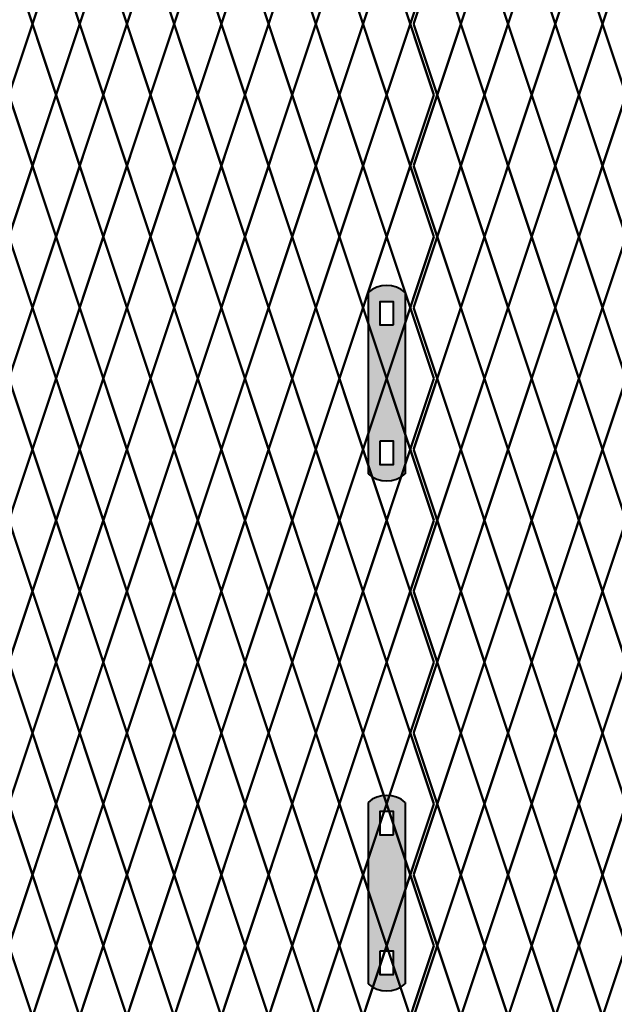
# Model space of a CAD drawing. Units: inches. Extents: x -59 to 198, y -12 to 189.
# Drawn here: x 59 to 77, y 60 to 89 of the extents above; entities that cross this region are included whole.
import ezdxf

# ---------------------------------------------------------------- set-up
doc = ezdxf.new("R2010")
doc.units = ezdxf.units.IN
doc.header["$MEASUREMENT"] = 0
doc.layers.add('BORDER', color=7, linetype='Continuous', lineweight=40)
for name, color, linetype in [('Fence screen', 7, 'Continuous'), ('hardware', 7, 'Continuous'), ('post and C', 7, 'Continuous')]:
    doc.layers.add(name, color=color, linetype=linetype)

# ---------------------------------------------------------------- blocks, each defined once
blk = doc.blocks.new('hor line c clamp')
at = {"layer": 'post and C'}
h = blk.add_hatch(color=256, dxfattribs=at)
h.dxf.hatch_style = 1
h.set_gradient(color1=(0, 0, 255), color2=(0, 0, 255), tint=1)
h.paths.add_polyline_path([(-14.34053190420077, 110.5752287171858), (-14.34053190420077, 111.2644467998322), (-14.75406275378864, 111.2644467998322), (-14.75406275378864, 110.5752287171858)], flags=16)
h.paths.add_polyline_path([(-14.75406275378864, 107.1291383039532), (-14.75406275378864, 106.4399202213067), (-14.34053190420077, 106.4399202213067), (-14.34053190420077, 107.1291383039532)], flags=16)
edge = h.paths.add_edge_path()
edge.add_line((-13.99592286287741, 111.5401340328906), (-13.99592286287753, 106.1642329882484))
edge.add_arc((-14.5472973289947, 106.7960162306742), 0.8385486672198291, 228.887909560826, 311.112090439174, ccw=False)
edge.add_line((-15.09867179511187, 106.1642329882483), (-15.09867179511187, 111.5401340328907))
edge.add_arc((-14.5472973289947, 110.9083507904648), 0.8385486672198291, 48.88790956082602, 131.112090439174, ccw=False)
at = {"layer": 'BORDER'}
blk.add_line((-13.99592286287741, 111.5401340328906), (-13.99592286287753, 106.1642329882484), dxfattribs=at)
blk.add_lwpolyline([(-15.09867179511187, 111.5401340328907), (-15.09867179511187, 106.1642329882483)], dxfattribs=at)
for points in [[(-14.34053190420077, 110.5752287171858), (-14.34053190420077, 111.2644467998322), (-14.75406275378864, 111.2644467998322), (-14.75406275378864, 110.5752287171858)], [(-14.75406275378864, 107.1291383039532), (-14.75406275378864, 106.4399202213067), (-14.34053190420077, 106.4399202213067), (-14.34053190420077, 107.1291383039532)]]:
    blk.add_lwpolyline(points, close=True, dxfattribs=at)
for centre, start, end in [((-14.5472973289947, 110.9083507904648), 48.88790956082602, 131.112090439174), ((-14.5472973289947, 106.7960162306742), 228.887909560826, 311.112090439174)]:
    blk.add_arc(centre, 0.8385486672198291, start, end, dxfattribs=at)

msp = doc.modelspace()

# ---------------------------------------------------------------- linework, layer by layer
at = {"layer": 'Fence screen', "color": 7, "linetype": 'Continuous', "const_width": 0.07}
for points, elevation in [([(58.94214001478258, 90.9538835318627), (59.64214001478263, 88.85388353186268)], 76.29999999999852), ([(60.34214001478256, 90.9538835318627), (59.64214001478263, 88.85388353186268)], 74.89999999999854), ([(60.34214001478256, 90.9538835318627), (61.04214001478249, 88.85388353186268)], 74.89999999999854), ([(61.74214001478254, 90.9538835318627), (61.04214001478249, 88.85388353186268)], 62.29999999999856), ([(61.74214001478254, 90.9538835318627), (62.44214001478258, 88.85388353186268)], 76.29999999999852), ([(63.14214001478251, 90.9538835318627), (62.44214001478258, 88.85388353186268)], 82.5999999999985), ([(63.14214001478251, 90.9538835318627), (63.84214001478256, 88.85388353186268)], 79.0999999999985), ([(64.54214001478249, 90.9538835318627), (63.84214001478256, 88.85388353186268)], 77.69999999999854), ([(64.54214001478249, 90.9538835318627), (65.24214001478254, 88.85388353186268)], 80.49999999999852), ([(65.94214001478258, 90.9538835318627), (65.24214001478254, 88.85388353186268)], 84.69999999999854), ([(65.94214001478258, 90.9538835318627), (66.64214001478251, 88.85388353186268)], 84.69999999999854), ([(67.34214001478256, 90.9538835318627), (66.64214001478251, 88.85388353186268)], 81.8999999999985), ([(67.34214001478256, 90.9538835318627), (68.04214001478249, 88.85388353186268)], 82.5999999999985), ([(73.04214001478272, 90.9538835318627), (72.34214001478279, 88.85388353186268)], 39.89999999999864), ([(73.04214001478272, 90.9538835318627), (73.74214001478276, 88.85388353186268)], 39.89999999999864), ([(74.4421400147827, 90.9538835318627), (73.74214001478276, 88.85388353186268)], 48.29999999999862), ([(74.4421400147827, 90.9538835318627), (75.14214001478274, 88.85388353186268)], 44.09999999999866), ([(75.84214001478279, 90.9538835318627), (75.14214001478274, 88.85388353186268)], 42.69999999999864), ([(75.84214001478279, 90.9538835318627), (76.54214001478272, 88.85388353186268)], 43.39999999999864), ([(77.24214001478265, 90.9538835318627), (76.54214001478272, 88.85388353186268)], 45.49999999999862), ([(58.94214001478258, 86.75388353186254), (59.64214001478263, 88.85388353186268)], 76.29999999999856), ([(60.34214001478256, 86.75388353186254), (59.64214001478263, 88.85388353186268)], 79.09999999999856), ([(60.34214001478256, 86.75388353186254), (61.04214001478249, 88.85388353186268)], 76.29999999999856), ([(61.74214001478254, 86.75388353186254), (61.04214001478249, 88.85388353186268)], 77.69999999999854), ([(61.74214001478254, 86.75388353186254), (62.44214001478258, 88.85388353186268)], 77.69999999999854), ([(63.14214001478251, 86.75388353186254), (62.44214001478258, 88.85388353186268)], 80.49999999999852), ([(63.14214001478251, 86.75388353186254), (63.84214001478256, 88.85388353186268)], 80.49999999999852), ([(64.54214001478249, 86.75388353186254), (63.84214001478256, 88.85388353186268)], 80.49999999999852), ([(64.54214001478249, 86.75388353186254), (65.24214001478254, 88.85388353186268)], 81.89999999999854), ([(65.94214001478258, 86.75388353186254), (65.24214001478254, 88.85388353186268)], 81.89999999999854), ([(65.94214001478258, 86.75388353186254), (66.64214001478251, 88.85388353186268)], 83.29999999999852), ([(67.34214001478256, 86.75388353186254), (66.64214001478251, 88.85388353186268)], 83.29999999999852), ([(67.34214001478256, 86.75388353186254), (68.04214001478249, 88.85388353186268)], 84.69999999999848), ([(73.04214001478272, 86.75388353186254), (72.34214001478279, 88.85388353186268)], 44.09999999999866), ([(73.04214001478272, 86.75388353186254), (73.74214001478276, 88.85388353186268)], 41.29999999999866), ([(74.4421400147827, 86.75388353186254), (73.74214001478276, 88.85388353186268)], 42.69999999999868), ([(74.4421400147827, 86.75388353186254), (75.14214001478274, 88.85388353186268)], 45.49999999999868), ([(75.84214001478279, 86.75388353186254), (75.14214001478274, 88.85388353186268)], 44.09999999999866), ([(75.84214001478279, 86.75388353186254), (76.54214001478272, 88.85388353186268)], 76.29999999999856), ([(77.24214001478265, 86.75388353186254), (76.54214001478272, 88.85388353186268)], 45.49999999999868), ([(58.94214001478258, 86.75388353186254), (59.64214001478263, 84.65388353186252)], 77.69999999999854), ([(60.34214001478256, 86.75388353186254), (59.64214001478263, 84.65388353186252)], 88.90546874999848), ([(60.34214001478256, 86.75388353186254), (61.04214001478249, 84.65388353186252)], 76.29999999999856), ([(61.74214001478254, 86.75388353186254), (61.04214001478249, 84.65388353186252)], 46.19999999999864), ([(61.74214001478254, 86.75388353186254), (62.44214001478258, 84.65388353186252)], 74.89999999999854), ([(63.14214001478251, 86.75388353186254), (62.44214001478258, 84.65388353186252)], 80.49999999999852), ([(63.14214001478251, 86.75388353186254), (63.84214001478256, 84.65388353186252)], 79.09999999999856), ([(64.54214001478249, 86.75388353186254), (63.84214001478256, 84.65388353186252)], 84.69999999999848), ([(64.54214001478249, 86.75388353186254), (65.24214001478254, 84.65388353186252)], 79.09999999999856), ([(65.94214001478258, 86.75388353186254), (65.24214001478254, 84.65388353186252)], 81.89999999999854), ([(65.94214001478258, 86.75388353186254), (66.64214001478251, 84.65388353186252)], 79.09999999999856), ([(67.34214001478256, 86.75388353186254), (66.64214001478251, 84.65388353186252)], 83.29999999999852), ([(67.34214001478256, 86.75388353186254), (68.04214001478249, 84.65388353186252)], 83.29999999999852), ([(73.04214001478272, 86.75388353186254), (72.34214001478279, 84.65388353186252)], 41.29999999999866), ([(73.04214001478272, 86.75388353186254), (73.74214001478276, 84.65388353186252)], 42.69999999999868), ([(74.4421400147827, 86.75388353186254), (73.74214001478276, 84.65388353186252)], 42.69999999999868), ([(74.4421400147827, 86.75388353186254), (75.14214001478274, 84.65388353186252)], 44.09999999999866), ([(75.84214001478279, 86.75388353186254), (75.14214001478274, 84.65388353186252)], 56.69999999999864), ([(75.84214001478279, 86.75388353186254), (76.54214001478272, 84.65388353186252)], 45.49999999999868), ([(77.24214001478265, 86.75388353186254), (76.54214001478272, 84.65388353186252)], 48.29999999999866), ([(59.64214001478263, 84.65388353186252), (58.94214001478258, 82.55388353186261)], 60.19999999999858), ([(59.64214001478263, 84.65388353186252), (60.34214001478256, 82.55388353186261)], 75.59999999999856), ([(61.04214001478249, 84.65388353186252), (60.34214001478256, 82.55388353186261)], 76.99999999999852), ([(61.04214001478249, 84.65388353186252), (61.74214001478254, 82.55388353186261)], 78.39999999999854), ([(62.44214001478258, 84.65388353186252), (61.74214001478254, 82.55388353186261)], 78.39999999999854), ([(62.44214001478258, 84.65388353186252), (63.14214001478251, 82.55388353186261)], 81.19999999999854), ([(63.84214001478256, 84.65388353186252), (63.14214001478251, 82.55388353186261)], 81.19999999999854), ([(63.84214001478256, 84.65388353186252), (64.54214001478249, 82.55388353186261)], 79.79999999999852), ([(65.24214001478254, 84.65388353186252), (64.54214001478249, 82.55388353186261)], 82.5999999999985), ([(65.24214001478254, 84.65388353186252), (65.94214001478258, 82.55388353186261)], 81.19999999999854), ([(66.64214001478251, 84.65388353186252), (65.94214001478258, 82.55388353186261)], 83.99999999999852), ([(66.64214001478251, 84.65388353186252), (67.34214001478256, 82.55388353186261)], 83.99999999999852), ([(68.04214001478249, 84.65388353186252), (67.34214001478256, 82.55388353186261)], 82.5999999999985), ([(72.34214001478279, 84.65388353186252), (73.04214001478272, 82.55388353186261)], 43.39999999999864), ([(73.74214001478276, 84.65388353186252), (73.04214001478272, 82.55388353186261)], 43.39999999999864), ([(73.74214001478276, 84.65388353186252), (74.4421400147827, 82.55388353186261)], 41.99999999999868), ([(75.14214001478274, 84.65388353186252), (74.4421400147827, 82.55388353186261)], 44.79999999999866), ([(75.14214001478274, 84.65388353186252), (75.84214001478279, 82.55388353186261)], 53.19999999999864), ([(76.54214001478272, 84.65388353186252), (75.84214001478279, 82.55388353186261)], 43.39999999999864), ([(76.54214001478272, 84.65388353186252), (77.24214001478265, 82.55388353186261)], 51.79999999999862), ([(59.64214001478263, 80.45388353186259), (58.94214001478258, 82.55388353186261)], 76.29999999999856), ([(59.64214001478263, 80.45388353186259), (60.34214001478256, 82.55388353186261)], 76.99999999999852), ([(61.04214001478249, 80.45388353186259), (60.34214001478256, 82.55388353186261)], 76.99999999999852), ([(61.04214001478249, 80.45388353186259), (61.74214001478254, 82.55388353186261)], 78.39999999999854), ([(62.44214001478258, 80.45388353186259), (61.74214001478254, 82.55388353186261)], 79.09999999999856), ([(62.44214001478258, 80.45388353186259), (63.14214001478251, 82.55388353186261)], 81.19999999999854), ([(63.84214001478256, 80.45388353186259), (63.14214001478251, 82.55388353186261)], 79.79999999999852), ([(63.84214001478256, 80.45388353186259), (64.54214001478249, 82.55388353186261)], 80.49999999999852), ([(65.24214001478254, 80.45388353186259), (64.54214001478249, 82.55388353186261)], 82.5999999999985), ([(65.24214001478254, 80.45388353186259), (65.94214001478258, 82.55388353186261)], 79.79999999999852), ([(66.64214001478251, 80.45388353186259), (65.94214001478258, 82.55388353186261)], 83.29999999999852), ([(66.64214001478251, 80.45388353186259), (67.34214001478256, 82.55388353186261)], 82.5999999999985), ([(68.04214001478249, 80.45388353186259), (67.34214001478256, 82.55388353186261)], 84.69999999999848), ([(72.34214001478279, 80.45388353186259), (73.04214001478272, 82.55388353186261)], 40.59999999999865), ([(73.74214001478276, 80.45388353186259), (73.04214001478272, 82.55388353186261)], 42.69999999999868), ([(73.74214001478276, 80.45388353186259), (74.4421400147827, 82.55388353186261)], 41.99999999999868), ([(75.14214001478274, 80.45388353186259), (74.4421400147827, 82.55388353186261)], 44.79999999999866), ([(75.14214001478274, 80.45388353186259), (75.84214001478279, 82.55388353186261)], 45.49999999999868), ([(76.54214001478272, 80.45388353186259), (75.84214001478279, 82.55388353186261)], 44.09999999999866), ([(76.54214001478272, 80.45388353186259), (77.24214001478265, 82.55388353186261)], 47.59999999999866), ([(58.94214001478258, 78.35388353186256), (59.64214001478263, 80.45388353186259)], 89.54026460878538), ([(59.64214001478263, 80.45388353186259), (58.94214001478258, 78.35388353186268)], 58.0999999999986), ([(60.34214001478256, 78.35388353186256), (59.64214001478263, 80.45388353186259)], 77.69999999999854), ([(59.64214001478263, 80.45388353186259), (60.34214001478256, 78.35388353186268)], 73.49999999999858), ([(60.34214001478256, 78.35388353186256), (61.04214001478249, 80.45388353186259)], 76.29999999999856), ([(61.04214001478249, 80.45388353186259), (60.34214001478256, 78.35388353186268)], 74.89999999999854), ([(61.74214001478254, 78.35388353186256), (61.04214001478249, 80.45388353186259)], 69.99999999999858), ([(61.04214001478249, 80.45388353186259), (61.74214001478254, 78.35388353186268)], 76.29999999999856), ([(61.74214001478254, 78.35388353186256), (62.44214001478258, 80.45388353186259)], 77.69999999999854), ([(62.44214001478258, 80.45388353186259), (61.74214001478254, 78.35388353186268)], 76.29999999999856), ([(63.14214001478251, 78.35388353186256), (62.44214001478258, 80.45388353186259)], 83.29999999999852), ([(62.44214001478258, 80.45388353186259), (63.14214001478251, 78.35388353186268)], 79.09999999999856), ([(63.14214001478251, 78.35388353186256), (63.84214001478256, 80.45388353186259)], 80.49999999999852), ([(63.84214001478256, 80.45388353186259), (63.14214001478251, 78.35388353186268)], 79.09999999999856), ([(64.54214001478249, 78.35388353186256), (63.84214001478256, 80.45388353186259)], 79.09999999999856), ([(63.84214001478256, 80.45388353186259), (64.54214001478249, 78.35388353186268)], 77.69999999999854), ([(64.54214001478249, 78.35388353186256), (65.24214001478254, 80.45388353186259)], 86.09999999999856), ([(65.24214001478254, 80.45388353186259), (64.54214001478249, 78.35388353186268)], 80.49999999999852), ([(65.94214001478258, 78.35388353186256), (65.24214001478254, 80.45388353186259)], 81.89999999999854), ([(65.24214001478254, 80.45388353186259), (65.94214001478258, 78.35388353186268)], 79.09999999999856), ([(65.94214001478258, 78.35388353186256), (66.64214001478251, 80.45388353186259)], 81.89999999999854), ([(66.64214001478251, 80.45388353186259), (65.94214001478258, 78.35388353186268)], 81.89999999999854), ([(67.34214001478256, 78.35388353186256), (66.64214001478251, 80.45388353186259)], 78.39999999999854), ([(66.64214001478251, 80.45388353186259), (67.34214001478256, 78.35388353186268)], 81.89999999999854), ([(67.34214001478256, 78.35388353186256), (68.04214001478249, 80.45388353186259)], 84.69999999999848), ([(68.04214001478249, 80.45388353186259), (67.34214001478256, 78.35388353186268)], 80.49999999999852), ([(73.04214001478272, 78.35388353186256), (72.34214001478279, 80.45388353186259)], 42.69999999999868), ([(72.34214001478279, 80.45388353186259), (73.04214001478272, 78.35388353186268)], 41.29999999999866), ([(73.04214001478272, 78.35388353186256), (73.74214001478276, 80.45388353186259)], 44.09999999999866), ([(73.74214001478276, 80.45388353186259), (73.04214001478272, 78.35388353186268)], 41.29999999999866), ([(74.4421400147827, 78.35388353186256), (73.74214001478276, 80.45388353186259)], 44.09999999999871), ([(73.74214001478276, 80.45388353186259), (74.4421400147827, 78.35388353186268)], 39.8999999999987), ([(74.4421400147827, 78.35388353186256), (75.14214001478274, 80.45388353186259)], 42.69999999999868), ([(75.14214001478274, 80.45388353186259), (74.4421400147827, 78.35388353186268)], 42.69999999999868), ([(75.84214001478279, 78.35388353186256), (75.14214001478274, 80.45388353186259)], 39.89999999999864), ([(75.14214001478274, 80.45388353186259), (75.84214001478279, 78.35388353186268)], 51.09999999999866), ([(75.84214001478279, 78.35388353186256), (76.54214001478272, 80.45388353186259)], 49.69999999999855), ([(76.54214001478272, 80.45388353186259), (75.84214001478279, 78.35388353186268)], 41.29999999999866), ([(77.24214001478265, 78.35388353186256), (76.54214001478272, 80.45388353186259)], 48.29999999999866), ([(76.54214001478272, 80.45388353186259), (77.24214001478265, 78.35388353186268)], 49.69999999999855), ([(59.64214001478263, 76.25388353186266), (58.94214001478258, 78.35388353186268)], 74.19999999999858), ([(59.64214001478263, 76.25388353186266), (60.34214001478256, 78.35388353186268)], 74.89999999999854), ([(61.04214001478249, 76.25388353186266), (60.34214001478256, 78.35388353186268)], 74.89999999999854), ([(61.04214001478249, 76.25388353186266), (61.74214001478254, 78.35388353186268)], 76.29999999999856), ([(62.44214001478258, 76.25388353186266), (61.74214001478254, 78.35388353186268)], 76.99999999999858), ([(62.44214001478258, 76.25388353186266), (63.14214001478251, 78.35388353186268)], 79.09999999999856), ([(63.84214001478256, 76.25388353186266), (63.14214001478251, 78.35388353186268)], 77.69999999999854), ([(63.84214001478256, 76.25388353186266), (64.54214001478249, 78.35388353186268)], 78.39999999999854), ([(65.24214001478254, 76.25388353186266), (64.54214001478249, 78.35388353186268)], 80.49999999999852), ([(65.24214001478254, 76.25388353186266), (65.94214001478258, 78.35388353186268)], 77.69999999999854), ([(66.64214001478251, 76.25388353186266), (65.94214001478258, 78.35388353186268)], 81.19999999999854), ([(66.64214001478251, 76.25388353186266), (67.34214001478256, 78.35388353186268)], 80.49999999999852), ([(68.04214001478249, 76.25388353186266), (67.34214001478256, 78.35388353186268)], 82.5999999999985), ([(72.34214001478279, 76.25388353186266), (73.04214001478272, 78.35388353186268)], 38.49999999999867), ([(73.74214001478276, 76.25388353186266), (73.04214001478272, 78.35388353186268)], 40.5999999999987), ([(73.74214001478276, 76.25388353186266), (74.4421400147827, 78.35388353186268)], 39.8999999999987), ([(75.14214001478274, 76.25388353186266), (74.4421400147827, 78.35388353186268)], 42.69999999999868), ([(75.14214001478274, 76.25388353186266), (75.84214001478279, 78.35388353186268)], 43.3999999999987), ([(76.54214001478272, 76.25388353186266), (75.84214001478279, 78.35388353186268)], 41.99999999999868), ([(76.54214001478272, 76.25388353186266), (77.24214001478265, 78.35388353186268)], 45.49999999999868), ([(58.94214001478258, 74.15388353186263), (59.64214001478263, 76.25388353186266)], 87.4402646087854), ([(60.34214001478256, 74.15388353186263), (59.64214001478263, 76.25388353186266)], 75.59999999999856), ([(60.34214001478256, 74.15388353186263), (61.04214001478249, 76.25388353186266)], 74.19999999999858), ([(61.74214001478254, 74.15388353186263), (61.04214001478249, 76.25388353186266)], 67.8999999999986), ([(61.74214001478254, 74.15388353186263), (62.44214001478258, 76.25388353186266)], 75.59999999999856), ([(63.14214001478251, 74.15388353186263), (62.44214001478258, 76.25388353186266)], 81.19999999999854), ([(63.14214001478251, 74.15388353186263), (63.84214001478256, 76.25388353186266)], 78.39999999999854), ([(64.54214001478249, 74.15388353186263), (63.84214001478256, 76.25388353186266)], 76.99999999999858), ([(64.54214001478249, 74.15388353186263), (65.24214001478254, 76.25388353186266)], 83.99999999999858), ([(65.94214001478258, 74.15388353186263), (65.24214001478254, 76.25388353186266)], 79.79999999999856), ([(65.94214001478258, 74.15388353186263), (66.64214001478251, 76.25388353186266)], 79.79999999999856), ([(67.34214001478256, 74.15388353186263), (66.64214001478251, 76.25388353186266)], 76.29999999999856), ([(67.34214001478256, 74.15388353186263), (68.04214001478249, 76.25388353186266)], 82.5999999999985), ([(73.04214001478272, 74.15388353186263), (72.34214001478279, 76.25388353186266)], 40.5999999999987), ([(73.04214001478272, 74.15388353186263), (73.74214001478276, 76.25388353186266)], 41.99999999999868), ([(74.4421400147827, 74.15388353186263), (73.74214001478276, 76.25388353186266)], 48.99999999999868), ([(74.4421400147827, 74.15388353186263), (75.14214001478274, 76.25388353186266)], 40.5999999999987), ([(75.84214001478279, 74.15388353186263), (75.14214001478274, 76.25388353186266)], 37.79999999999871), ([(75.84214001478279, 74.15388353186263), (76.54214001478272, 76.25388353186266)], 47.59999999999866), ([(77.24214001478265, 74.15388353186263), (76.54214001478272, 76.25388353186266)], 46.19999999999868), ([(58.94214001478258, 74.15388353186263), (59.64214001478263, 72.05388353186261)], 75.59999999999856), ([(60.34214001478256, 74.15388353186263), (59.64214001478263, 72.05388353186261)], 74.19999999999858), ([(60.34214001478256, 74.15388353186263), (61.04214001478249, 72.05388353186261)], 74.19999999999858), ([(61.74214001478254, 74.15388353186263), (61.04214001478249, 72.05388353186261)], 61.5999999999986), ([(61.74214001478254, 74.15388353186263), (62.44214001478258, 72.05388353186261)], 75.59999999999856), ([(63.14214001478251, 74.15388353186263), (62.44214001478258, 72.05388353186261)], 81.89999999999854), ([(63.14214001478251, 74.15388353186263), (63.84214001478256, 72.05388353186261)], 78.39999999999854), ([(64.54214001478249, 74.15388353186263), (63.84214001478256, 72.05388353186261)], 76.99999999999858), ([(64.54214001478249, 74.15388353186263), (65.24214001478254, 72.05388353186261)], 79.79999999999856), ([(65.94214001478258, 74.15388353186263), (65.24214001478254, 72.05388353186261)], 83.99999999999858), ([(65.94214001478258, 74.15388353186263), (66.64214001478251, 72.05388353186261)], 83.99999999999858), ([(67.34214001478256, 74.15388353186263), (66.64214001478251, 72.05388353186261)], 81.19999999999854), ([(67.34214001478256, 74.15388353186263), (68.04214001478249, 72.05388353186261)], 81.89999999999854), ([(73.04214001478272, 74.15388353186263), (72.34214001478279, 72.05388353186261)], 39.19999999999868), ([(73.04214001478272, 74.15388353186263), (73.74214001478276, 72.05388353186261)], 39.19999999999868), ([(74.4421400147827, 74.15388353186263), (73.74214001478276, 72.05388353186261)], 47.59999999999866), ([(74.4421400147827, 74.15388353186263), (75.14214001478274, 72.05388353186261)], 43.3999999999987), ([(75.84214001478279, 74.15388353186263), (75.14214001478274, 72.05388353186261)], 41.99999999999868), ([(75.84214001478279, 74.15388353186263), (76.54214001478272, 72.05388353186261)], 42.69999999999868), ([(77.24214001478265, 74.15388353186263), (76.54214001478272, 72.05388353186261)], 44.79999999999866), ([(58.94214001478258, 69.95388353186247), (59.64214001478263, 72.05388353186261)], 75.5999999999986), ([(60.34214001478256, 69.95388353186247), (59.64214001478263, 72.05388353186261)], 78.3999999999986), ([(60.34214001478256, 69.95388353186247), (61.04214001478249, 72.05388353186261)], 75.5999999999986), ([(61.74214001478254, 69.95388353186247), (61.04214001478249, 72.05388353186261)], 76.99999999999858), ([(61.74214001478254, 69.95388353186247), (62.44214001478258, 72.05388353186261)], 76.99999999999858), ([(63.14214001478251, 69.95388353186247), (62.44214001478258, 72.05388353186261)], 79.79999999999856), ([(63.14214001478251, 69.95388353186247), (63.84214001478256, 72.05388353186261)], 79.79999999999856), ([(64.54214001478249, 69.95388353186247), (63.84214001478256, 72.05388353186261)], 79.79999999999856), ([(64.54214001478249, 69.95388353186247), (65.24214001478254, 72.05388353186261)], 81.19999999999858), ([(65.94214001478258, 69.95388353186247), (65.24214001478254, 72.05388353186261)], 81.19999999999858), ([(65.94214001478258, 69.95388353186247), (66.64214001478251, 72.05388353186261)], 82.59999999999856), ([(67.34214001478256, 69.95388353186247), (66.64214001478251, 72.05388353186261)], 82.59999999999856), ([(67.34214001478256, 69.95388353186247), (68.04214001478249, 72.05388353186261)], 83.99999999999852), ([(73.04214001478272, 69.95388353186247), (72.34214001478279, 72.05388353186261)], 43.3999999999987), ([(73.04214001478272, 69.95388353186247), (73.74214001478276, 72.05388353186261)], 40.5999999999987), ([(74.4421400147827, 69.95388353186247), (73.74214001478276, 72.05388353186261)], 41.99999999999872), ([(74.4421400147827, 69.95388353186247), (75.14214001478274, 72.05388353186261)], 44.79999999999872), ([(75.84214001478279, 69.95388353186247), (75.14214001478274, 72.05388353186261)], 43.3999999999987), ([(75.84214001478279, 69.95388353186247), (76.54214001478272, 72.05388353186261)], 75.5999999999986), ([(77.24214001478265, 69.95388353186247), (76.54214001478272, 72.05388353186261)], 44.79999999999872), ([(58.94214001478258, 69.95388353186247), (59.64214001478263, 67.85388353186245)], 76.99999999999858), ([(60.34214001478256, 69.95388353186247), (59.64214001478263, 67.85388353186245)], 88.20546874999852), ([(60.34214001478256, 69.95388353186247), (61.04214001478249, 67.85388353186245)], 75.5999999999986), ([(61.74214001478254, 69.95388353186247), (61.04214001478249, 67.85388353186245)], 45.49999999999868), ([(61.74214001478254, 69.95388353186247), (62.44214001478258, 67.85388353186245)], 74.19999999999858), ([(63.14214001478251, 69.95388353186247), (62.44214001478258, 67.85388353186245)], 79.79999999999856), ([(63.14214001478251, 69.95388353186247), (63.84214001478256, 67.85388353186245)], 78.3999999999986), ([(64.54214001478249, 69.95388353186247), (63.84214001478256, 67.85388353186245)], 83.99999999999852), ([(64.54214001478249, 69.95388353186247), (65.24214001478254, 67.85388353186245)], 78.3999999999986), ([(65.94214001478258, 69.95388353186247), (65.24214001478254, 67.85388353186245)], 81.19999999999858), ([(65.94214001478258, 69.95388353186247), (66.64214001478251, 67.85388353186245)], 78.3999999999986), ([(67.34214001478256, 69.95388353186247), (66.64214001478251, 67.85388353186245)], 82.59999999999856), ([(67.34214001478256, 69.95388353186247), (68.04214001478249, 67.85388353186245)], 82.59999999999856), ([(73.04214001478272, 69.95388353186247), (72.34214001478279, 67.85388353186245)], 40.5999999999987), ([(73.04214001478272, 69.95388353186247), (73.74214001478276, 67.85388353186245)], 41.99999999999872), ([(74.4421400147827, 69.95388353186247), (73.74214001478276, 67.85388353186245)], 41.99999999999872), ([(74.4421400147827, 69.95388353186247), (75.14214001478274, 67.85388353186245)], 43.3999999999987), ([(75.84214001478279, 69.95388353186247), (75.14214001478274, 67.85388353186245)], 55.99999999999868), ([(75.84214001478279, 69.95388353186247), (76.54214001478272, 67.85388353186245)], 44.79999999999872), ([(77.24214001478265, 69.95388353186247), (76.54214001478272, 67.85388353186245)], 47.5999999999987), ([(59.64214001478263, 67.85388353186245), (58.94214001478258, 65.75388353186254)], 59.49999999999862), ([(59.64214001478263, 67.85388353186245), (60.34214001478256, 65.75388353186254)], 74.8999999999986), ([(61.04214001478249, 67.85388353186245), (60.34214001478256, 65.75388353186254)], 76.29999999999856), ([(61.04214001478249, 67.85388353186245), (61.74214001478254, 65.75388353186254)], 77.69999999999858), ([(62.44214001478258, 67.85388353186245), (61.74214001478254, 65.75388353186254)], 77.69999999999858), ([(62.44214001478258, 67.85388353186245), (63.14214001478251, 65.75388353186254)], 80.49999999999858), ([(63.84214001478256, 67.85388353186245), (63.14214001478251, 65.75388353186254)], 80.49999999999858), ([(63.84214001478256, 67.85388353186245), (64.54214001478249, 65.75388353186254)], 79.09999999999856), ([(65.24214001478254, 67.85388353186245), (64.54214001478249, 65.75388353186254)], 81.89999999999854), ([(65.24214001478254, 67.85388353186245), (65.94214001478258, 65.75388353186254)], 80.49999999999858), ([(66.64214001478251, 67.85388353186245), (65.94214001478258, 65.75388353186254)], 83.29999999999856), ([(66.64214001478251, 67.85388353186245), (67.34214001478256, 65.75388353186254)], 83.29999999999856), ([(68.04214001478249, 67.85388353186245), (67.34214001478256, 65.75388353186254)], 81.89999999999854), ([(72.34214001478279, 67.85388353186245), (73.04214001478272, 65.75388353186254)], 42.69999999999868), ([(73.74214001478276, 67.85388353186245), (73.04214001478272, 65.75388353186254)], 42.69999999999868), ([(73.74214001478276, 67.85388353186245), (74.4421400147827, 65.75388353186254)], 41.29999999999866), ([(75.14214001478274, 67.85388353186245), (74.4421400147827, 65.75388353186254)], 44.0999999999987), ([(75.14214001478274, 67.85388353186245), (75.84214001478279, 65.75388353186254)], 52.49999999999868), ([(76.54214001478272, 67.85388353186245), (75.84214001478279, 65.75388353186254)], 42.69999999999868), ([(76.54214001478272, 67.85388353186245), (77.24214001478265, 65.75388353186254)], 51.09999999999866), ([(59.64214001478263, 63.65388353186252), (58.94214001478258, 65.75388353186254)], 75.5999999999986), ([(59.64214001478263, 63.65388353186252), (60.34214001478256, 65.75388353186254)], 76.29999999999856), ([(61.04214001478249, 63.65388353186252), (60.34214001478256, 65.75388353186254)], 76.29999999999856), ([(61.04214001478249, 63.65388353186252), (61.74214001478254, 65.75388353186254)], 77.69999999999858), ([(62.44214001478258, 63.65388353186252), (61.74214001478254, 65.75388353186254)], 78.3999999999986), ([(62.44214001478258, 63.65388353186252), (63.14214001478251, 65.75388353186254)], 80.49999999999858), ([(63.84214001478256, 63.65388353186252), (63.14214001478251, 65.75388353186254)], 79.09999999999856), ([(63.84214001478256, 63.65388353186252), (64.54214001478249, 65.75388353186254)], 79.79999999999856), ([(65.24214001478254, 63.65388353186252), (64.54214001478249, 65.75388353186254)], 81.89999999999854), ([(65.24214001478254, 63.65388353186252), (65.94214001478258, 65.75388353186254)], 79.09999999999856), ([(66.64214001478251, 63.65388353186252), (65.94214001478258, 65.75388353186254)], 82.59999999999856), ([(66.64214001478251, 63.65388353186252), (67.34214001478256, 65.75388353186254)], 81.89999999999854), ([(68.04214001478249, 63.65388353186252), (67.34214001478256, 65.75388353186254)], 83.99999999999852), ([(72.34214001478279, 63.65388353186252), (73.04214001478272, 65.75388353186254)], 39.89999999999869), ([(73.74214001478276, 63.65388353186252), (73.04214001478272, 65.75388353186254)], 41.99999999999872), ([(73.74214001478276, 63.65388353186252), (74.4421400147827, 65.75388353186254)], 41.29999999999866), ([(75.14214001478274, 63.65388353186252), (74.4421400147827, 65.75388353186254)], 44.0999999999987), ([(75.14214001478274, 63.65388353186252), (75.84214001478279, 65.75388353186254)], 44.79999999999872), ([(76.54214001478272, 63.65388353186252), (75.84214001478279, 65.75388353186254)], 43.3999999999987), ([(76.54214001478272, 63.65388353186252), (77.24214001478265, 65.75388353186254)], 46.8999999999987), ([(58.94214001478258, 61.5538835318625), (59.64214001478263, 63.65388353186252)], 88.84026460878542), ([(60.34214001478256, 61.5538835318625), (59.64214001478263, 63.65388353186252)], 76.99999999999858), ([(60.34214001478256, 61.5538835318625), (61.04214001478249, 63.65388353186252)], 75.5999999999986), ([(61.74214001478254, 61.5538835318625), (61.04214001478249, 63.65388353186252)], 69.29999999999862), ([(61.74214001478254, 61.5538835318625), (62.44214001478258, 63.65388353186252)], 76.99999999999858), ([(63.14214001478251, 61.5538835318625), (62.44214001478258, 63.65388353186252)], 82.59999999999856), ([(63.14214001478251, 61.5538835318625), (63.84214001478256, 63.65388353186252)], 79.79999999999856), ([(64.54214001478249, 61.5538835318625), (63.84214001478256, 63.65388353186252)], 78.3999999999986), ([(64.54214001478249, 61.5538835318625), (65.24214001478254, 63.65388353186252)], 85.3999999999986), ([(65.94214001478258, 61.5538835318625), (65.24214001478254, 63.65388353186252)], 81.19999999999858), ([(65.94214001478258, 61.5538835318625), (66.64214001478251, 63.65388353186252)], 81.19999999999858), ([(67.34214001478256, 61.5538835318625), (66.64214001478251, 63.65388353186252)], 77.69999999999858), ([(67.34214001478256, 61.5538835318625), (68.04214001478249, 63.65388353186252)], 83.99999999999852), ([(73.04214001478272, 61.5538835318625), (72.34214001478279, 63.65388353186252)], 41.99999999999872), ([(73.04214001478272, 61.5538835318625), (73.74214001478276, 63.65388353186252)], 43.3999999999987), ([(74.4421400147827, 61.5538835318625), (73.74214001478276, 63.65388353186252)], 50.3999999999987), ([(74.4421400147827, 61.5538835318625), (75.14214001478274, 63.65388353186252)], 41.99999999999872), ([(75.84214001478279, 61.5538835318625), (75.14214001478274, 63.65388353186252)], 39.19999999999873), ([(75.84214001478279, 61.5538835318625), (76.54214001478272, 63.65388353186252)], 48.99999999999868), ([(77.24214001478265, 61.5538835318625), (76.54214001478272, 63.65388353186252)], 47.5999999999987), ([(58.94214001478258, 61.5538835318625), (59.64214001478263, 59.45388353186247)], 76.99999999999858), ([(60.34214001478256, 61.5538835318625), (59.64214001478263, 59.45388353186247)], 75.5999999999986), ([(60.34214001478256, 61.5538835318625), (61.04214001478249, 59.45388353186247)], 75.5999999999986), ([(61.74214001478254, 61.5538835318625), (61.04214001478249, 59.45388353186247)], 62.99999999999862), ([(61.74214001478254, 61.5538835318625), (62.44214001478258, 59.45388353186247)], 76.99999999999858), ([(63.14214001478251, 61.5538835318625), (62.44214001478258, 59.45388353186247)], 83.29999999999856), ([(63.14214001478251, 61.5538835318625), (63.84214001478256, 59.45388353186247)], 79.79999999999856), ([(64.54214001478249, 61.5538835318625), (63.84214001478256, 59.45388353186247)], 78.3999999999986), ([(64.54214001478249, 61.5538835318625), (65.24214001478254, 59.45388353186247)], 81.19999999999858), ([(65.94214001478258, 61.5538835318625), (65.24214001478254, 59.45388353186247)], 85.3999999999986), ([(65.94214001478258, 61.5538835318625), (66.64214001478251, 59.45388353186247)], 85.3999999999986), ([(67.34214001478256, 61.5538835318625), (66.64214001478251, 59.45388353186247)], 82.59999999999856), ([(67.34214001478256, 61.5538835318625), (68.04214001478249, 59.45388353186247)], 83.29999999999856), ([(73.04214001478272, 61.5538835318625), (72.34214001478279, 59.45388353186247)], 40.5999999999987), ([(73.04214001478272, 61.5538835318625), (73.74214001478276, 59.45388353186247)], 40.5999999999987), ([(74.4421400147827, 61.5538835318625), (73.74214001478276, 59.45388353186247)], 48.99999999999868), ([(74.4421400147827, 61.5538835318625), (75.14214001478274, 59.45388353186247)], 44.79999999999872), ([(75.84214001478279, 61.5538835318625), (75.14214001478274, 59.45388353186247)], 43.3999999999987), ([(75.84214001478279, 61.5538835318625), (76.54214001478272, 59.45388353186247)], 44.0999999999987), ([(77.24214001478265, 61.5538835318625), (76.54214001478272, 59.45388353186247)], 46.19999999999868)]:
    msp.add_lwpolyline(points, dxfattribs=dict(at, elevation=elevation))
at = {"layer": 'Fence screen', "color": 4, "linetype": 'Continuous', "const_width": 0.07}
for points, elevation in [([(68.74214001478242, 90.9538835318627), (68.04214001478249, 88.85388353186268)], 77.69999999999854), ([(68.74214001478242, 90.9538835318627), (69.44214001478258, 88.85388353186268)], 83.29999999999846), ([(70.14214001478251, 90.9538835318627), (69.44214001478258, 88.85388353186268)], 84.69999999999854), ([(70.14214001478251, 90.9538835318627), (70.84214001478267, 88.85388353186268)], 88.89999999999839), ([(71.5421400147826, 90.9538835318627), (70.84214001478267, 88.85388353186268)], 90.29999999999846), ([(71.64214001478274, 90.9538835318627), (70.9421400147827, 88.85388353186268)], 41.29999999999866), ([(71.64214001478274, 90.9538835318627), (72.34214001478279, 88.85388353186268)], 38.49999999999867), ([(68.74214001478242, 86.75388353186254), (68.04214001478249, 88.85388353186268)], 84.69999999999848), ([(68.74214001478242, 86.75388353186254), (69.44214001478258, 88.85388353186268)], 86.09999999999856), ([(70.14214001478251, 86.75388353186254), (69.44214001478258, 88.85388353186268)], 86.09999999999856), ([(70.14214001478251, 86.75388353186266), (70.84214001478267, 88.85388353186268)], 79.79999999999858), ([(71.5421400147826, 86.75388353186266), (70.84214001478267, 88.85388353186268)], 83.29999999999852), ([(71.64214001478274, 86.75388353186254), (70.9421400147827, 88.85388353186268)], 41.29999999999866), ([(71.64214001478274, 86.75388353186254), (72.34214001478279, 88.85388353186268)], 39.89999999999864), ([(68.74214001478242, 86.75388353186254), (68.04214001478249, 84.65388353186252)], 81.89999999999854), ([(68.74214001478242, 86.75388353186254), (69.44214001478258, 84.65388353186252)], 86.09999999999856), ([(70.14214001478251, 86.75388353186254), (69.44214001478258, 84.65388353186252)], 84.69999999999848), ([(70.14214001478251, 86.75388353186266), (70.84214001478267, 84.65388353186263)], 83.29999999999852), ([(71.5421400147826, 86.75388353186266), (70.84214001478267, 84.65388353186263)], 84.6999999999986), ([(71.64214001478274, 86.75388353186254), (70.9421400147827, 84.65388353186252)], 42.69999999999868), ([(71.64214001478274, 86.75388353186254), (72.34214001478279, 84.65388353186252)], 39.89999999999864), ([(68.04214001478249, 84.65388353186252), (68.74214001478242, 82.55388353186261)], 86.79999999999852), ([(69.44214001478258, 84.65388353186252), (68.74214001478242, 82.55388353186261)], 86.79999999999852), ([(69.44214001478258, 84.65388353186252), (70.14214001478251, 82.55388353186261)], 85.3999999999985), ([(70.14214001478251, 82.55388353186261), (70.84214001478267, 84.65388353186263)], 83.29999999999852), ([(71.5421400147826, 82.55388353186261), (70.84214001478267, 84.65388353186263)], 86.79999999999846), ([(70.9421400147827, 84.65388353186252), (71.64214001478274, 82.55388353186261)], 43.39999999999864), ([(72.34214001478279, 84.65388353186252), (71.64214001478274, 82.55388353186261)], 40.59999999999865), ([(68.04214001478249, 80.45388353186259), (68.74214001478242, 82.55388353186261)], 79.79999999999852), ([(69.44214001478258, 80.45388353186259), (68.74214001478242, 82.55388353186261)], 85.3999999999985), ([(69.44214001478258, 80.45388353186259), (70.14214001478251, 82.55388353186261)], 85.3999999999985), ([(70.14214001478251, 82.55388353186261), (70.84214001478267, 80.45388353186259)], 86.79999999999846), ([(71.5421400147826, 82.55388353186261), (70.84214001478267, 80.45388353186259)], 88.19999999999854), ([(70.9421400147827, 80.45388353186259), (71.64214001478274, 82.55388353186261)], 40.59999999999865), ([(72.34214001478279, 80.45388353186259), (71.64214001478274, 82.55388353186261)], 53.89999999999864), ([(68.74214001478242, 78.35388353186256), (68.04214001478249, 80.45388353186259)], 80.49999999999852), ([(68.04214001478249, 80.45388353186259), (68.74214001478242, 78.35388353186268)], 84.69999999999854), ([(68.74214001478242, 78.35388353186256), (69.44214001478258, 80.45388353186259)], 81.19999999999854), ([(69.44214001478258, 80.45388353186259), (68.74214001478242, 78.35388353186268)], 84.69999999999854), ([(70.14214001478251, 78.35388353186256), (69.44214001478258, 80.45388353186259)], 84.69999999999848), ([(69.44214001478258, 80.45388353186259), (70.14214001478251, 78.35388353186268)], 83.29999999999852), ([(70.14214001478251, 78.35388353186256), (70.84214001478267, 80.45388353186259)], 86.79999999999846), ([(70.14214001478251, 78.35388353186268), (70.84214001478267, 80.4538835318627)], 81.19999999999854), ([(71.5421400147826, 78.35388353186256), (70.84214001478267, 80.45388353186259)], 90.2999999999984), ([(71.5421400147826, 78.35388353186268), (70.84214001478267, 80.4538835318627)], 84.69999999999848), ([(71.64214001478274, 78.35388353186256), (70.9421400147827, 80.45388353186259)], 41.29999999999866), ([(70.9421400147827, 80.45388353186259), (71.64214001478274, 78.35388353186268)], 41.29999999999866), ([(71.64214001478274, 78.35388353186256), (72.34214001478279, 80.45388353186259)], 41.29999999999866), ([(72.34214001478279, 80.45388353186259), (71.64214001478274, 78.35388353186268)], 38.49999999999867), ([(68.04214001478249, 76.25388353186266), (68.74214001478242, 78.35388353186268)], 77.69999999999854), ([(69.44214001478258, 76.25388353186266), (68.74214001478242, 78.35388353186268)], 83.29999999999852), ([(69.44214001478258, 76.25388353186266), (70.14214001478251, 78.35388353186268)], 83.29999999999852), ([(70.14214001478251, 78.35388353186268), (70.84214001478267, 76.25388353186266)], 84.69999999999848), ([(71.5421400147826, 78.35388353186268), (70.84214001478267, 76.25388353186266)], 86.09999999999856), ([(70.9421400147827, 76.25388353186266), (71.64214001478274, 78.35388353186268)], 38.49999999999867), ([(72.34214001478279, 76.25388353186266), (71.64214001478274, 78.35388353186268)], 51.79999999999866), ([(68.74214001478242, 74.15388353186263), (68.04214001478249, 76.25388353186266)], 78.39999999999854), ([(68.74214001478242, 74.15388353186263), (69.44214001478258, 76.25388353186266)], 79.09999999999856), ([(70.14214001478251, 74.15388353186263), (69.44214001478258, 76.25388353186266)], 82.5999999999985), ([(70.14214001478251, 74.15388353186263), (70.84214001478267, 76.25388353186266)], 84.69999999999848), ([(71.5421400147826, 74.15388353186263), (70.84214001478267, 76.25388353186266)], 88.19999999999843), ([(71.64214001478274, 74.15388353186263), (70.9421400147827, 76.25388353186266)], 39.19999999999868), ([(71.64214001478274, 74.15388353186263), (72.34214001478279, 76.25388353186266)], 39.19999999999868), ([(68.74214001478242, 74.15388353186263), (68.04214001478249, 72.05388353186261)], 76.99999999999858), ([(68.74214001478242, 74.15388353186263), (69.44214001478258, 72.05388353186261)], 82.5999999999985), ([(70.14214001478251, 74.15388353186263), (69.44214001478258, 72.05388353186261)], 83.99999999999858), ([(70.14214001478251, 74.15388353186263), (70.84214001478267, 72.05388353186261)], 88.19999999999843), ([(71.5421400147826, 74.15388353186263), (70.84214001478267, 72.05388353186261)], 89.5999999999985), ([(71.64214001478274, 74.15388353186263), (70.9421400147827, 72.05388353186261)], 40.5999999999987), ([(71.64214001478274, 74.15388353186263), (72.34214001478279, 72.05388353186261)], 37.79999999999871), ([(68.74214001478242, 69.95388353186247), (68.04214001478249, 72.05388353186261)], 83.99999999999852), ([(68.74214001478242, 69.95388353186247), (69.44214001478258, 72.05388353186261)], 85.3999999999986), ([(70.14214001478251, 69.95388353186247), (69.44214001478258, 72.05388353186261)], 85.3999999999986), ([(70.14214001478251, 69.95388353186259), (70.84214001478267, 72.05388353186261)], 79.09999999999862), ([(71.5421400147826, 69.95388353186259), (70.84214001478267, 72.05388353186261)], 82.59999999999856), ([(71.64214001478274, 69.95388353186247), (70.9421400147827, 72.05388353186261)], 40.5999999999987), ([(71.64214001478274, 69.95388353186247), (72.34214001478279, 72.05388353186261)], 39.19999999999873), ([(68.74214001478242, 69.95388353186247), (68.04214001478249, 67.85388353186245)], 81.19999999999858), ([(68.74214001478242, 69.95388353186247), (69.44214001478258, 67.85388353186245)], 85.3999999999986), ([(70.14214001478251, 69.95388353186247), (69.44214001478258, 67.85388353186245)], 83.99999999999852), ([(70.14214001478251, 69.95388353186259), (70.84214001478267, 67.85388353186256)], 82.59999999999856), ([(71.5421400147826, 69.95388353186259), (70.84214001478267, 67.85388353186256)], 83.99999999999864), ([(71.64214001478274, 69.95388353186247), (70.9421400147827, 67.85388353186245)], 41.99999999999872), ([(71.64214001478274, 69.95388353186247), (72.34214001478279, 67.85388353186245)], 39.19999999999873), ([(68.04214001478249, 67.85388353186245), (68.74214001478242, 65.75388353186254)], 86.09999999999856), ([(69.44214001478258, 67.85388353186245), (68.74214001478242, 65.75388353186254)], 86.09999999999856), ([(69.44214001478258, 67.85388353186245), (70.14214001478251, 65.75388353186254)], 84.69999999999854), ([(70.14214001478251, 65.75388353186254), (70.84214001478267, 67.85388353186256)], 82.59999999999856), ([(71.5421400147826, 65.75388353186254), (70.84214001478267, 67.85388353186256)], 86.0999999999985), ([(70.9421400147827, 67.85388353186245), (71.64214001478274, 65.75388353186254)], 42.69999999999868), ([(72.34214001478279, 67.85388353186245), (71.64214001478274, 65.75388353186254)], 39.89999999999869), ([(68.04214001478249, 63.65388353186252), (68.74214001478242, 65.75388353186254)], 79.09999999999856), ([(69.44214001478258, 63.65388353186252), (68.74214001478242, 65.75388353186254)], 84.69999999999854), ([(69.44214001478258, 63.65388353186252), (70.14214001478251, 65.75388353186254)], 84.69999999999854), ([(70.14214001478251, 65.75388353186254), (70.84214001478267, 63.65388353186252)], 86.0999999999985), ([(71.5421400147826, 65.75388353186254), (70.84214001478267, 63.65388353186252)], 87.49999999999858), ([(70.9421400147827, 63.65388353186252), (71.64214001478274, 65.75388353186254)], 39.89999999999869), ([(72.34214001478279, 63.65388353186252), (71.64214001478274, 65.75388353186254)], 53.19999999999862), ([(68.74214001478242, 61.5538835318625), (68.04214001478249, 63.65388353186252)], 79.79999999999856), ([(68.74214001478242, 61.5538835318625), (69.44214001478258, 63.65388353186252)], 80.49999999999858), ([(70.14214001478251, 61.5538835318625), (69.44214001478258, 63.65388353186252)], 83.99999999999852), ([(70.14214001478251, 61.5538835318625), (70.84214001478267, 63.65388353186252)], 86.0999999999985), ([(71.5421400147826, 61.5538835318625), (70.84214001478267, 63.65388353186252)], 89.59999999999845), ([(71.64214001478274, 61.5538835318625), (70.9421400147827, 63.65388353186252)], 40.5999999999987), ([(71.64214001478274, 61.5538835318625), (72.34214001478279, 63.65388353186252)], 40.5999999999987), ([(68.74214001478242, 61.5538835318625), (68.04214001478249, 59.45388353186247)], 78.3999999999986), ([(68.74214001478242, 61.5538835318625), (69.44214001478258, 59.45388353186247)], 83.99999999999852), ([(70.14214001478251, 61.5538835318625), (69.44214001478258, 59.45388353186247)], 85.3999999999986), ([(70.14214001478251, 61.5538835318625), (70.84214001478267, 59.45388353186247)], 89.59999999999845), ([(71.5421400147826, 61.5538835318625), (70.84214001478267, 59.45388353186247)], 90.99999999999852), ([(71.64214001478274, 61.5538835318625), (70.9421400147827, 59.45388353186247)], 41.99999999999872), ([(71.64214001478274, 61.5538835318625), (72.34214001478279, 59.45388353186247)], 39.19999999999873)]:
    msp.add_lwpolyline(points, dxfattribs=dict(at, elevation=elevation))

# ---------------------------------------------------------------- block references
at = {"layer": 'hardware'}
for p in [(84.68943734377723, -30.63537950092869, 123.1999999999978), (84.68943734377723, -45.73959283971679, 125.9999999999978)]:
    msp.add_blockref('hor line c clamp', p, dxfattribs=at)

doc.saveas('drawing.dxf')
